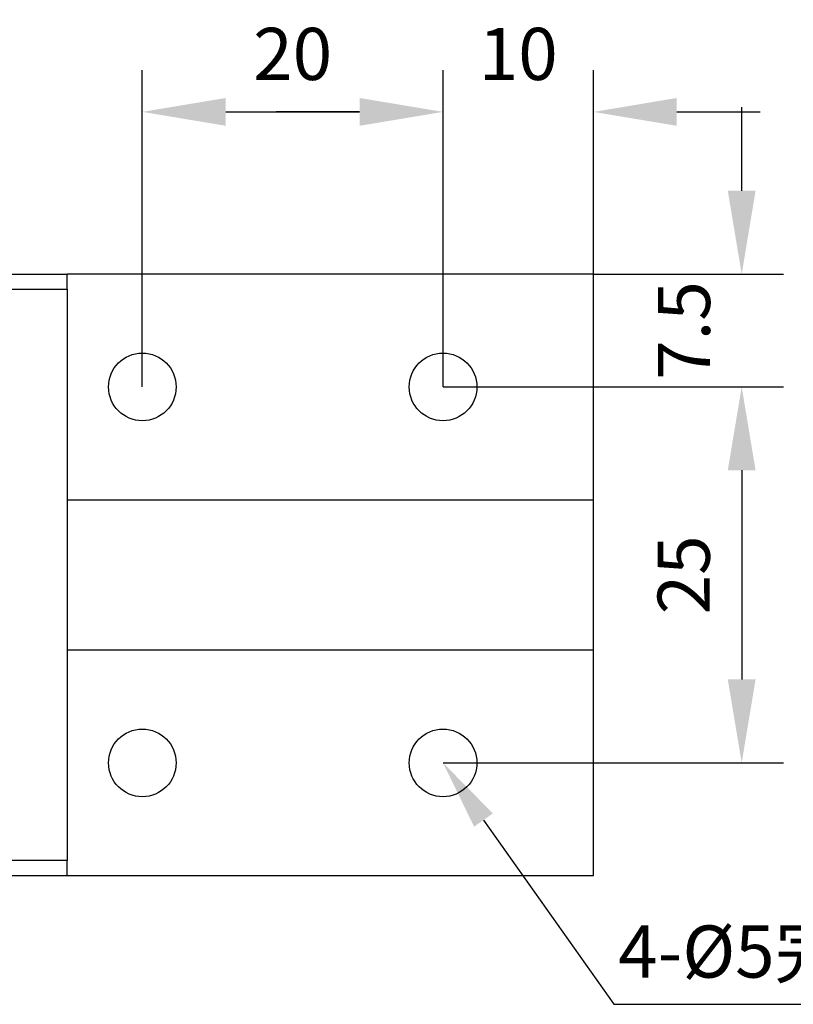
# Model space of a CAD drawing. Units: millimetres. Extents: x -67713 to 12318, y -7560 to 40105.
# Drawn here: x 12112 to 12149, y -7434 to -7386 of the extents above; entities that cross this region are included whole.
import ezdxf
from ezdxf import colors
from ezdxf.entities.mleader import LeaderData, LeaderLine
from ezdxf.math import Vec2, Vec3

# ---------------------------------------------------------------- set-up
doc = ezdxf.new("R2010")
doc.units = ezdxf.units.MM
doc.header["$LTSCALE"] = 10
doc.header["$PDMODE"] = 34
doc.layers.add('6文字层', color=3, linetype='Continuous')
doc.styles.get("Standard").update_dxf_attribs({"font": '黑体.ttf'})
doc.styles.add('TH-GBD2M', font='calibri.ttf', dxfattribs={"width": 0.8, "height": 2.5})
doc.dimstyles.new('TH-GBD2M', dxfattribs={"dimtxt": 2.5, "dimasz": 4, "dimexe": 2, "dimexo": 0, "dimgap": 1.5, "dimtad": 1, "dimdec": 4, "dimlfac": 0.1, "dimzin": 9, "dimdsep": 46, "dimtxsty": 'TH-GBD2M', "dimcen": 0, "dimclrt": 3, "dimadec": 0, "dimazin": 3, "dimtfac": 1, "dimtdec": 4, "dimtofl": 0, "dimtmove": 0, "dimatfit": 3, "dimfxl": 1, "dimtolj": 1, "dimtzin": 0, "dimarcsym": 0})

# ---------------------------------------------------------------- blocks, each defined once
blk = doc.blocks.new('*D751')
at = {"layer": '6文字层', "color": 0, "lineweight": -2, "transparency": 16777216}
for p, q in [((12132.681, -7403.985), (12149.002, -7403.985)), ((12147.002, -7407.985), (12147.002, -7418.012)), ((12132.681, -7422.012), (12149.002, -7422.012))]:
    blk.add_line(p, q, dxfattribs=at)
at = {"layer": '6文字层', "color": 0, "transparency": 16777216}
for points in [[(12146.336, -7407.985), (12147.669, -7407.985), (12147.002, -7403.985)], [(12146.336, -7418.012), (12147.669, -7418.012), (12147.002, -7422.012)]]:
    blk.add_solid(points, dxfattribs=at)
at = {"layer": 'Defpoints', "color": 0, "transparency": 16777216}
for p in [(12132.681, -7403.985), (12132.681, -7422.012), (12147.002, -7422.012)]:
    blk.add_point(p, dxfattribs=at)
at = {"layer": '6文字层', "color": 3, "transparency": 16777216, "insert": (12144.222, -7412.998), "char_height": 2.5, "attachment_point": 5, "rotation": 90, "style": 'TH-GBD2M'}
blk.add_mtext('\\A1;25', dxfattribs=at)
blk = doc.blocks.new('*D752')
at = {"layer": '6文字层', "color": 0, "lineweight": -2, "transparency": 16777216}
for p, q in [((12147.002, -7394.577), (12147.002, -7390.577)), ((12139.892, -7398.577), (12149.002, -7398.577)), ((12132.681, -7403.985), (12149.002, -7403.985)), ((12147.002, -7407.985), (12147.002, -7411.985))]:
    blk.add_line(p, q, dxfattribs=at)
at = {"layer": '6文字层', "color": 0, "transparency": 16777216}
for points in [[(12146.336, -7394.577), (12147.669, -7394.577), (12147.002, -7398.577)], [(12146.336, -7407.985), (12147.669, -7407.985), (12147.002, -7403.985)]]:
    blk.add_solid(points, dxfattribs=at)
at = {"layer": 'Defpoints', "color": 0, "transparency": 16777216}
for p in [(12139.892, -7398.577), (12147.002, -7398.577), (12132.681, -7403.985)]:
    blk.add_point(p, dxfattribs=at)
at = {"layer": '6文字层', "color": 3, "transparency": 16777216, "insert": (12144.234, -7401.281), "char_height": 2.5, "attachment_point": 5, "rotation": 90, "style": 'TH-GBD2M'}
blk.add_mtext('\\A1;7.5', dxfattribs=at)
blk = doc.blocks.new('*D753')
at = {"layer": '6文字层', "color": 0, "lineweight": -2, "transparency": 16777216}
for p, q in [((12132.681, -7403.985), (12132.681, -7388.799)), ((12139.892, -7401.262), (12139.892, -7388.799)), ((12128.681, -7390.799), (12124.681, -7390.799)), ((12143.892, -7390.799), (12147.892, -7390.799))]:
    blk.add_line(p, q, dxfattribs=at)
at = {"layer": '6文字层', "color": 0, "transparency": 16777216}
for points in [[(12128.681, -7390.132), (12128.681, -7391.465), (12132.681, -7390.799)], [(12143.892, -7390.132), (12143.892, -7391.465), (12139.892, -7390.799)]]:
    blk.add_solid(points, dxfattribs=at)
at = {"layer": 'Defpoints', "color": 0, "transparency": 16777216}
for p in [(12139.892, -7390.799), (12139.892, -7401.262), (12132.681, -7403.985)]:
    blk.add_point(p, dxfattribs=at)
at = {"layer": '6文字层', "color": 3, "transparency": 16777216, "insert": (12136.287, -7388.018), "char_height": 2.5, "attachment_point": 5, "style": 'TH-GBD2M'}
blk.add_mtext('\\A1;10', dxfattribs=at)
blk = doc.blocks.new('*D754')
at = {"layer": '6文字层', "color": 0, "lineweight": -2, "transparency": 16777216}
for p, q in [((12118.259, -7403.985), (12118.259, -7388.799)), ((12132.681, -7403.985), (12132.681, -7388.799)), ((12122.259, -7390.799), (12128.681, -7390.799))]:
    blk.add_line(p, q, dxfattribs=at)
at = {"layer": '6文字层', "color": 0, "transparency": 16777216}
for points in [[(12122.259, -7390.132), (12122.259, -7391.465), (12118.259, -7390.799)], [(12128.681, -7390.132), (12128.681, -7391.465), (12132.681, -7390.799)]]:
    blk.add_solid(points, dxfattribs=at)
at = {"layer": 'Defpoints', "color": 0, "transparency": 16777216}
for p in [(12132.681, -7390.799), (12118.259, -7403.985), (12132.681, -7403.985)]:
    blk.add_point(p, dxfattribs=at)
at = {"layer": '6文字层', "color": 3, "transparency": 16777216, "insert": (12125.47, -7388.018), "char_height": 2.5, "width": 8.33692, "attachment_point": 5, "style": 'TH-GBD2M'}
blk.add_mtext('\\A1;20', dxfattribs=at)

msp = doc.modelspace()

# ---------------------------------------------------------------- linework, layer by layer
at = {"color": 7, "linetype": 'Continuous', "lineweight": 25}
for p, q in [((12108.88533, -7398.57672), (12114.65401, -7398.57672)), ((12139.892, -7398.57672), (12114.65401, -7398.57672)), ((12114.65401, -7399.2978), (12114.65401, -7398.57672)), ((12139.892, -7427.42013), (12139.892, -7398.57672)), ((12108.88533, -7399.2978), (12114.65401, -7399.2978)), ((12114.65401, -7399.2978), (12114.65401, -7409.393)), ((12114.65401, -7409.393), (12114.65401, -7416.60385)), ((12114.65401, -7409.393), (12139.892, -7409.393)), ((12139.892, -7416.60385), (12139.892, -7409.393)), ((12114.65401, -7416.60385), (12114.65401, -7426.69904)), ((12139.892, -7416.60385), (12114.65401, -7416.60385)), ((12114.65401, -7426.69904), (12108.88533, -7426.69904)), ((12114.65401, -7427.42013), (12114.65401, -7426.69904)), ((12108.88533, -7427.42013), (12114.65401, -7427.42013)), ((12114.65401, -7427.42013), (12139.892, -7427.42013))]:
    msp.add_line(p, q, dxfattribs=at)
for centre in [(12118.25944, -7403.98486), (12132.68115, -7403.98486), (12118.25944, -7422.01199), (12132.68115, -7422.01199)]:
    msp.add_circle(centre, 1.62244, dxfattribs=at)

# ---------------------------------------------------------------- texts
at = {"layer": '6文字层', "insert": (12141.08008, -7429.80956), "char_height": 2.5, "attachment_point": 1, "style": 'TH-GBD2M'}
msp.add_mtext_dynamic_manual_height_columns('4-%%C5{\\fSimSun|b0|i0|c134|p34;完全贯穿}', width=38.4817386, gutter_width=9.83279, heights=[0], dxfattribs=at)

# ---------------------------------------------------------------- dimensions: what is measured, and where the dimension line sits
at = {"layer": '6文字层'}
for base, p1, p2, text, picture, middle in [((12132.68115, -7390.79864), (12118.25944, -7403.98486), (12132.68115, -7403.98486), '20', '*D754', (12125.47029, -7388.01787)), ((12139.892, -7390.79864), (12132.68115, -7403.98486), (12139.892, -7401.2618), '10', '*D753', (12136.28657, -7388.01787))]:
    dim = msp.add_linear_dim(base=base, p1=p1, p2=p2, text=text, dimstyle='TH-GBD2M', dxfattribs=at)
    dim.commit()
    dim.dimension.update_dxf_attribs({"geometry": picture, "text_midpoint": middle})
dim = msp.add_linear_dim(base=(12147.00227, -7398.57672), p1=(12132.68115, -7403.98486), p2=(12139.892, -7398.57672), angle=90, text='7.5', dimstyle='TH-GBD2M', dxfattribs=at)
dim.commit()
dim.dimension.update_dxf_attribs({"geometry": '*D752', "text_midpoint": (12147.00227, -7401.28079), "dimtype": 160})
dim = msp.add_linear_dim(base=(12147.00227, -7422.01199), p1=(12132.68115, -7403.98486), p2=(12132.68115, -7422.01199), angle=90, text='25', dimstyle='TH-GBD2M', dxfattribs=at)
dim.commit()
dim.dimension.update_dxf_attribs({"geometry": '*D751', "text_midpoint": (12144.2215, -7412.99842)})

# ---------------------------------------------------------------- leaders
ml = msp.add_multileader_mtext('Standard', dxfattribs=at)
ml.set_content('', color=256)
ml.set_leader_properties()
ml.build(insert=Vec2(0, 0))
ml.multileader.update_dxf_attribs({"arrow_head_size": 3.35872})
ctx = ml.context
ctx.base_point, ctx.char_height, ctx.arrow_head_size, ctx.landing_gap_size, ctx.plane_origin = Vec3(12158.62303, -7433.5889), 1.67936, 3.35872, 1.67936, Vec3(12120.3624, -7443.00863)
notes = []
notes.append((ctx, [(1, (1, 1, 0), (12140.86306, -7433.5889), (1, 0), 17.75996, [(0, [(12132.68115, -7422.01199)], 0, [])])]))
ctx.mtext.insert, ctx.mtext.flow_direction = Vec3(12160.30239, -7432.74922), 5
for ctx, leaders in notes:
    for number, flags, end, landing, length, lines in leaders:
        leader = LeaderData()
        leader.index, (leader.has_last_leader_line, leader.has_dogleg_vector, leader.attachment_direction) = number, flags
        leader.last_leader_point, leader.dogleg_vector, leader.dogleg_length = Vec3(end), Vec3(landing), length
        for number, points, colour, breaks in lines:
            line = LeaderLine()
            line.index, line.vertices, line.color, line.breaks = number, Vec3.list(points), colors.encode_raw_color(colour), breaks
            leader.lines.append(line)
        ctx.leaders.append(leader)

doc.saveas('drawing.dxf')
